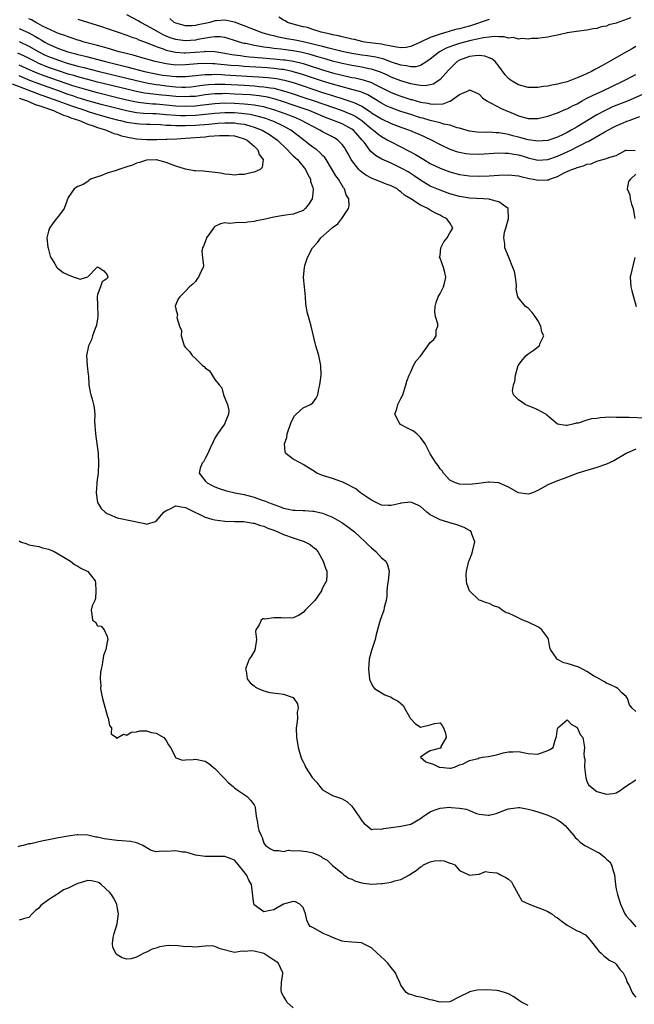
# Model space of a CAD drawing. Units: inches. Extents: x 2601000 to 2604000, y 1488000 to 1491000.
# Drawn here: x 2601811 to 2601937, y 1488599 to 1488800 of the extents above; entities that cross this region are included whole.
import ezdxf

# ---------------------------------------------------------------- set-up
doc = ezdxf.new("R2010")
doc.units = ezdxf.units.IN
doc.header["$MEASUREMENT"] = 0
doc.layers.add('LD26011488_2ft', color=194, linetype='Continuous')

msp = doc.modelspace()

# ---------------------------------------------------------------- linework, layer by layer
at = {"layer": 'LD26011488_2ft'}
for points, elevation in [([(2601937, 1488794.11), (2601936.29, 1488793.71), (2601935.08, 1488793), (2601931.63, 1488791), (2601930.2, 1488790.2), (2601929, 1488789.57), (2601928.6, 1488789.4), (2601927.92, 1488789), (2601926.15, 1488788.15), (2601925, 1488787.67), (2601923.34, 1488787), (2601923, 1488786.88), (2601921.47, 1488786.53), (2601921, 1488786.39), (2601919.81, 1488786.19), (2601919, 1488786), (2601918.1, 1488785.9), (2601917, 1488785.69), (2601916.28, 1488785.72), (2601915, 1488785.71), (2601913, 1488786.28), (2601911.73, 1488787), (2601911.29, 1488787.29), (2601911, 1488787.53), (2601910.3, 1488788.3), (2601909, 1488790.05), (2601908.23, 1488791), (2601907.57, 1488791.57), (2601906.14, 1488792.14), (2601905, 1488792.23), (2601904.2, 1488792.2), (2601903, 1488792.03), (2601901, 1488791.3), (2601900.5, 1488791), (2601899.71, 1488790.29), (2601898.71, 1488789.29), (2601897, 1488787.35), (2601896.52, 1488787), (2601895.59, 1488786.41), (2601895, 1488786.25), (2601893.92, 1488786.08), (2601893, 1488786.13), (2601891.68, 1488786.32), (2601891, 1488786.48), (2601889, 1488787.06), (2601887, 1488787.86), (2601886.24, 1488788.24), (2601884.85, 1488788.85), (2601883, 1488789.46), (2601882.45, 1488789.55), (2601881, 1488789.86), (2601879, 1488790.21), (2601877, 1488790.62), (2601875, 1488791.12), (2601873.54, 1488791.54), (2601873, 1488791.68), (2601872, 1488792), (2601870.44, 1488792.44), (2601868.84, 1488792.85), (2601867, 1488793.19), (2601864.48, 1488793.52), (2601863, 1488793.67), (2601862.19, 1488793.81), (2601861, 1488793.95), (2601859.81, 1488794.19), (2601859, 1488794.3), (2601857.32, 1488794.68), (2601857, 1488794.73), (2601855.99, 1488795), (2601855, 1488795.33), (2601853.72, 1488795.72), (2601853, 1488795.9), (2601852.04, 1488796.04), (2601851, 1488796.04), (2601849.95, 1488795.95), (2601847.51, 1488795.51), (2601847, 1488795.4), (2601845, 1488795.24), (2601843.43, 1488795.43), (2601843, 1488795.5), (2601841.87, 1488795.87), (2601841, 1488796.21), (2601840.45, 1488796.45), (2601839.43, 1488797), (2601837.9, 1488797.9), (2601837, 1488798.4), (2601835.85, 1488799), (2601835.34, 1488799.34), (2601833, 1488800.56)], 9130), ([(2601907, 1488799.57), (2601903, 1488798.26), (2601901.95, 1488797.95), (2601901, 1488797.7), (2601900.39, 1488797.61), (2601899, 1488797.19), (2601898.83, 1488797.17), (2601898.36, 1488797), (2601897, 1488796.64), (2601896.38, 1488796.38), (2601895, 1488795.94), (2601893, 1488794.95), (2601891, 1488794.07), (2601890.1, 1488793.9), (2601889, 1488793.84), (2601888.07, 1488793.93), (2601887, 1488794.17), (2601885.59, 1488794.41), (2601885, 1488794.56), (2601881.57, 1488795), (2601881, 1488795.11), (2601879.49, 1488795.49), (2601879, 1488795.56), (2601877.88, 1488795.88), (2601877, 1488796.04), (2601876.26, 1488796.26), (2601875, 1488796.49), (2601874.62, 1488796.62), (2601872.67, 1488797), (2601871, 1488797.57), (2601869.94, 1488797.94), (2601869, 1488798.12), (2601867.49, 1488798.51), (2601865.85, 1488799), (2601865.34, 1488799.34), (2601865, 1488799.46), (2601864.05, 1488800.05)], 9126), ([(2601939, 1488784.54), (2601935.4, 1488783), (2601932.26, 1488781.74), (2601930.88, 1488781.12), (2601929, 1488780.12), (2601925, 1488777.68), (2601924.55, 1488777.45), (2601923.8, 1488777), (2601923, 1488776.56), (2601922.13, 1488776.13), (2601921, 1488775.61), (2601919, 1488774.93), (2601917, 1488774.76), (2601915, 1488775.03), (2601913.47, 1488775.47), (2601913, 1488775.57), (2601911.87, 1488775.87), (2601911, 1488776.13), (2601910.23, 1488776.23), (2601909, 1488776.49), (2601908.49, 1488776.49), (2601907, 1488776.58), (2601906.56, 1488776.56), (2601904.6, 1488776.6), (2601903, 1488776.8), (2601902.3, 1488777), (2601901, 1488777.42), (2601900.49, 1488777.51), (2601899, 1488778.03), (2601897.74, 1488778.26), (2601897, 1488778.49), (2601895, 1488779), (2601893.45, 1488779.45), (2601893, 1488779.56), (2601891, 1488780.19), (2601889, 1488780.83), (2601887, 1488781.54), (2601886, 1488782), (2601885, 1488782.51), (2601883.47, 1488783.47), (2601882.21, 1488784.21), (2601880.82, 1488784.82), (2601879, 1488785.34), (2601877, 1488785.84), (2601875, 1488786.4), (2601873, 1488787.03), (2601868.51, 1488788.51), (2601867, 1488788.95), (2601866.8, 1488789), (2601865, 1488789.37), (2601864.59, 1488789.41), (2601863, 1488789.62), (2601861.73, 1488789.73), (2601857, 1488790.03), (2601855.87, 1488790.13), (2601854.24, 1488790.24), (2601851.49, 1488790.51), (2601851, 1488790.54), (2601850.55, 1488790.55), (2601849, 1488790.63), (2601847.43, 1488790.57), (2601845, 1488790.33), (2601843, 1488790.29), (2601841, 1488790.53), (2601838.8, 1488791), (2601835.87, 1488791.87), (2601835, 1488792.1), (2601834.3, 1488792.3), (2601831.43, 1488793), (2601829, 1488793.73), (2601828, 1488794), (2601827, 1488794.3), (2601824.3, 1488795), (2601823.32, 1488795.32), (2601823, 1488795.4), (2601821.8, 1488795.8), (2601821, 1488796.03), (2601820.31, 1488796.31), (2601819, 1488796.74), (2601818.83, 1488796.83), (2601818.42, 1488797), (2601815.73, 1488798.27), (2601814.8, 1488798.8), (2601814.37, 1488799), (2601813.51, 1488799.51), (2601813, 1488799.72)], 9134), ([(2601823, 1488799.69), (2601827.85, 1488798.15), (2601829, 1488797.77), (2601829.56, 1488797.56), (2601831, 1488797.11), (2601833, 1488796.42), (2601834, 1488796), (2601835, 1488795.69), (2601835.45, 1488795.45), (2601837.13, 1488794.87), (2601839, 1488794.08), (2601840.41, 1488793.59), (2601841, 1488793.34), (2601842.92, 1488792.92), (2601844.81, 1488792.81), (2601845, 1488792.82), (2601848.9, 1488793.1), (2601849, 1488793.12), (2601851, 1488793.06), (2601853, 1488792.76), (2601854.48, 1488792.48), (2601855, 1488792.42), (2601856.22, 1488792.22), (2601857, 1488792.14), (2601858.01, 1488792.01), (2601859, 1488791.93), (2601859.83, 1488791.83), (2601863, 1488791.59), (2601865, 1488791.4), (2601865.36, 1488791.36), (2601867.08, 1488791.08), (2601869, 1488790.61), (2601870.24, 1488790.24), (2601873, 1488789.35), (2601875, 1488788.74), (2601877, 1488788.22), (2601879, 1488787.79), (2601879.67, 1488787.67), (2601881.3, 1488787.3), (2601883, 1488786.74), (2601883.57, 1488786.43), (2601887, 1488784.7), (2601888.22, 1488784.22), (2601889, 1488783.93), (2601891, 1488783.3), (2601891.25, 1488783.25), (2601893, 1488782.75), (2601894.5, 1488782.5), (2601895, 1488782.37), (2601895.71, 1488782.29), (2601897.61, 1488782.39), (2601899, 1488782.94), (2601899.06, 1488782.94), (2601901, 1488784.28), (2601902.88, 1488785.12), (2601903, 1488785.23), (2601904.58, 1488784.58), (2601905, 1488784.36), (2601905.64, 1488783.64), (2601906.56, 1488783), (2601907, 1488782.74), (2601907.46, 1488782.54), (2601909.45, 1488781.45), (2601912.26, 1488780.26), (2601913, 1488779.96), (2601915, 1488779.39), (2601917, 1488779.38), (2601919, 1488779.87), (2601921, 1488780.58), (2601922.71, 1488781.29), (2601923, 1488781.38), (2601924.04, 1488781.96), (2601925, 1488782.39), (2601926.04, 1488783), (2601927, 1488783.52), (2601928, 1488784), (2601929, 1488784.51), (2601930.1, 1488785), (2601934.37, 1488787), (2601937, 1488788.4)], 9132), ([(2601935.97, 1488799.97), (2601933, 1488798.82), (2601931.51, 1488798.49), (2601931, 1488798.24), (2601929.91, 1488798.09), (2601929, 1488797.78), (2601928.29, 1488797.71), (2601927, 1488797.45), (2601924.85, 1488797.15), (2601923, 1488796.85), (2601922.79, 1488796.79), (2601921, 1488796.42), (2601920.24, 1488796.24), (2601919, 1488796.01), (2601917.87, 1488795.87), (2601917, 1488795.74), (2601915.71, 1488795.71), (2601915, 1488795.57), (2601913.71, 1488795.71), (2601913, 1488795.56), (2601911.9, 1488795.9), (2601911, 1488795.8), (2601910.09, 1488796.09), (2601909, 1488796.06), (2601908.13, 1488796.13), (2601907, 1488796.02), (2601905.87, 1488795.87), (2601903.28, 1488795.28), (2601901, 1488794.68), (2601899.71, 1488794.29), (2601899, 1488794), (2601898.26, 1488793.74), (2601896.87, 1488793), (2601895, 1488791.51), (2601894.26, 1488791), (2601893, 1488790.22), (2601892.04, 1488789.96), (2601891, 1488789.94), (2601890.16, 1488790.16), (2601889, 1488790.27), (2601887.09, 1488790.91), (2601885.5, 1488791.5), (2601883.89, 1488791.89), (2601882.16, 1488792.16), (2601881, 1488792.32), (2601879, 1488792.65), (2601877.29, 1488793), (2601874.28, 1488793.72), (2601873, 1488794.07), (2601871.57, 1488794.43), (2601871, 1488794.59), (2601869.04, 1488795.04), (2601867.37, 1488795.37), (2601865.67, 1488795.67), (2601865, 1488795.81), (2601863.99, 1488795.99), (2601863, 1488796.24), (2601862.37, 1488796.37), (2601860.82, 1488796.82), (2601860.3, 1488797), (2601857, 1488798.32), (2601855, 1488799.03), (2601853, 1488799.44), (2601851.31, 1488799.31), (2601851, 1488799.31), (2601849.95, 1488799), (2601849, 1488798.79), (2601847.48, 1488798.52), (2601847, 1488798.38), (2601846.32, 1488798.32), (2601845, 1488798.32), (2601843, 1488798.83), (2601842.64, 1488799), (2601841.78, 1488799.78)], 9128), ([(2601811, 1488797.77), (2601813, 1488796.86), (2601814.2, 1488796.2), (2601815, 1488795.71), (2601815.47, 1488795.47), (2601816.22, 1488795), (2601817, 1488794.58), (2601819, 1488793.69), (2601820.96, 1488793), (2601822.59, 1488792.59), (2601823, 1488792.47), (2601824.19, 1488792.19), (2601825, 1488791.97), (2601825.78, 1488791.78), (2601828.63, 1488791), (2601833, 1488789.93), (2601836.63, 1488789), (2601838.58, 1488788.58), (2601840.27, 1488788.27), (2601841, 1488788.16), (2601843, 1488787.94), (2601843.96, 1488787.96), (2601845, 1488787.94), (2601847, 1488788.18), (2601848.29, 1488788.29), (2601849, 1488788.39), (2601850.38, 1488788.38), (2601851, 1488788.41), (2601852.34, 1488788.34), (2601853, 1488788.33), (2601859.92, 1488787.92), (2601861.78, 1488787.78), (2601863.56, 1488787.56), (2601865.22, 1488787.22), (2601867, 1488786.72), (2601869, 1488786.07), (2601873, 1488784.72), (2601875, 1488784.06), (2601875.83, 1488783.83), (2601877, 1488783.45), (2601877.36, 1488783.36), (2601879, 1488782.81), (2601879.37, 1488782.63), (2601881, 1488781.9), (2601882.76, 1488780.76), (2601883, 1488780.58), (2601885, 1488779.29), (2601887, 1488778.35), (2601889, 1488777.61), (2601890.73, 1488777), (2601892.33, 1488776.33), (2601893, 1488776.03), (2601893.73, 1488775.73), (2601895.34, 1488775), (2601897, 1488774.1), (2601899, 1488773.14), (2601900.59, 1488772.59), (2601901, 1488772.49), (2601902.26, 1488772.27), (2601903, 1488772.16), (2601905, 1488772.13), (2601909, 1488772.38), (2601910.32, 1488772.32), (2601911, 1488772.33), (2601912.1, 1488772.1), (2601913, 1488771.98), (2601913.75, 1488771.75), (2601915, 1488771.39), (2601917, 1488770.89), (2601919, 1488771), (2601921, 1488771.7), (2601923, 1488772.6), (2601923.85, 1488773), (2601925, 1488773.58), (2601926.22, 1488774.22), (2601927, 1488774.61), (2601927.28, 1488774.72), (2601930.64, 1488776.64), (2601932.41, 1488777.59), (2601933, 1488777.88), (2601933.78, 1488778.22), (2601935, 1488778.77), (2601935.18, 1488778.82), (2601935.61, 1488779), (2601937.8, 1488779.8)], 9136), ([(2601811, 1488795.08), (2601813, 1488794.14), (2601814.98, 1488793), (2601816.34, 1488792.34), (2601817, 1488792.05), (2601819, 1488791.27), (2601821, 1488790.64), (2601822.3, 1488790.3), (2601823, 1488790.1), (2601824.22, 1488789.78), (2601827.31, 1488789), (2601835, 1488787.12), (2601837, 1488786.68), (2601837.38, 1488786.62), (2601839, 1488786.34), (2601839.75, 1488786.25), (2601841, 1488786.07), (2601843, 1488785.86), (2601844.2, 1488785.8), (2601845, 1488785.79), (2601846.12, 1488785.88), (2601847, 1488785.97), (2601847.89, 1488786.11), (2601849, 1488786.27), (2601849.66, 1488786.34), (2601851, 1488786.41), (2601851.58, 1488786.42), (2601853, 1488786.39), (2601857, 1488786.19), (2601859, 1488786.06), (2601860.05, 1488785.95), (2601861, 1488785.88), (2601862.35, 1488785.65), (2601863, 1488785.57), (2601865, 1488785.07), (2601866.58, 1488784.58), (2601869.57, 1488783.57), (2601871.27, 1488783), (2601875, 1488781.69), (2601877.01, 1488781.01), (2601878.44, 1488780.44), (2601879, 1488780.19), (2601879.78, 1488779.78), (2601881, 1488778.99), (2601883, 1488777.29), (2601883.42, 1488777), (2601884.26, 1488776.26), (2601885, 1488775.71), (2601886.34, 1488775), (2601886.75, 1488774.75), (2601887, 1488774.61), (2601890.71, 1488772.71), (2601892.01, 1488772.01), (2601893.66, 1488771), (2601895, 1488770.21), (2601897, 1488769.22), (2601899, 1488768.49), (2601901, 1488767.98), (2601903, 1488767.7), (2601905, 1488767.64), (2601907, 1488767.71), (2601909, 1488767.82), (2601911, 1488767.87), (2601913, 1488767.68), (2601913.53, 1488767.53), (2601915.17, 1488767.17), (2601916.08, 1488767), (2601917, 1488766.79), (2601918.88, 1488766.88), (2601919, 1488766.87), (2601919.12, 1488766.88), (2601919.34, 1488767), (2601921, 1488767.54), (2601922.2, 1488768.2), (2601923, 1488768.56), (2601923.91, 1488769), (2601924.73, 1488769.27), (2601925, 1488769.42), (2601926.3, 1488769.7), (2601927, 1488770.08), (2601927.88, 1488770.12), (2601929, 1488770.68), (2601931, 1488771.2), (2601931.46, 1488771.46), (2601933, 1488771.85), (2601934.95, 1488772.95), (2601935, 1488772.96), (2601936.87, 1488772.87)], 9138), ([(2601939, 1488718.25), (2601935.64, 1488718.36), (2601934.35, 1488718.35), (2601933, 1488718.38), (2601931.61, 1488718.39), (2601929.7, 1488718.3), (2601929, 1488718.18), (2601927.94, 1488718.06), (2601927, 1488717.79), (2601925.23, 1488717.22), (2601925, 1488717.19), (2601924.81, 1488717.19), (2601924.14, 1488717), (2601923, 1488716.74), (2601922.72, 1488716.72), (2601920.98, 1488716.98), (2601918.83, 1488718.83), (2601918.59, 1488719), (2601917.59, 1488719.59), (2601917, 1488719.91), (2601916.24, 1488720.24), (2601915, 1488720.73), (2601914.41, 1488721), (2601913, 1488721.99), (2601912.02, 1488723), (2601911.78, 1488723.78), (2601911.98, 1488725), (2601912.28, 1488725.72), (2601912.4, 1488727), (2601912.97, 1488729), (2601913.86, 1488730.14), (2601914.6, 1488731), (2601915, 1488731.32), (2601916.2, 1488732.2), (2601917, 1488732.76), (2601917.32, 1488733), (2601917.4, 1488733.4), (2601918.17, 1488735), (2601917.77, 1488735.77), (2601917.58, 1488737), (2601917, 1488738.13), (2601916.44, 1488739), (2601915.79, 1488739.79), (2601915, 1488740.69), (2601914.79, 1488740.79), (2601914.48, 1488741), (2601913, 1488742.77), (2601912.89, 1488743), (2601912.55, 1488744.55), (2601912.64, 1488745), (2601912.6, 1488745.4), (2601912.41, 1488747), (2601912.18, 1488748.18), (2601911.87, 1488749), (2601911.1, 1488750.9), (2601911, 1488751.21), (2601910.22, 1488753), (2601910.21, 1488753.79), (2601910.02, 1488755), (2601910.18, 1488756.18), (2601910.44, 1488757), (2601910.95, 1488759), (2601910.9, 1488760.9), (2601910.88, 1488761), (2601909, 1488762.37), (2601907.17, 1488762.83), (2601907, 1488762.91), (2601905.84, 1488763), (2601903, 1488763.15), (2601901, 1488763.45), (2601899, 1488764.01), (2601897, 1488764.73), (2601895, 1488765.61), (2601894.1, 1488766.1), (2601893, 1488766.79), (2601891.7, 1488767.7), (2601890.48, 1488768.48), (2601889.21, 1488769.21), (2601887, 1488770.26), (2601885.11, 1488771.11), (2601883.82, 1488771.82), (2601882.75, 1488772.75), (2601881.47, 1488774.53), (2601881.11, 1488775), (2601879.32, 1488777), (2601879, 1488777.24), (2601877, 1488778.28), (2601875.23, 1488779), (2601873.61, 1488779.61), (2601870.23, 1488781), (2601867, 1488782.13), (2601865, 1488782.81), (2601863.33, 1488783.33), (2601861.72, 1488783.72), (2601860.01, 1488784.01), (2601858.2, 1488784.2), (2601855, 1488784.39), (2601853, 1488784.46), (2601852.44, 1488784.44), (2601851, 1488784.42), (2601849, 1488784.19), (2601847, 1488783.91), (2601845.85, 1488783.85), (2601845, 1488783.79), (2601843, 1488783.88), (2601841, 1488784.09), (2601840.16, 1488784.16), (2601838.34, 1488784.34), (2601836.59, 1488784.59), (2601834.92, 1488784.92), (2601833, 1488785.37), (2601827, 1488786.84), (2601825, 1488787.35), (2601823.71, 1488787.71), (2601823, 1488787.89), (2601822.15, 1488788.15), (2601821, 1488788.47), (2601819, 1488789.11), (2601817, 1488789.83), (2601815, 1488790.65), (2601814.24, 1488791), (2601812.09, 1488792.09), (2601810.71, 1488792.71)], 9140), ([(2601937, 1488711.88), (2601935.05, 1488711), (2601932.51, 1488709.49), (2601931, 1488708.83), (2601929, 1488708.15), (2601925.16, 1488707), (2601922.16, 1488705.84), (2601921, 1488705.43), (2601919, 1488704.58), (2601917, 1488703.45), (2601915.9, 1488703), (2601915.25, 1488702.75), (2601915, 1488702.71), (2601913, 1488702.97), (2601911, 1488704.14), (2601909, 1488705.03), (2601907, 1488705.17), (2601906.84, 1488705.16), (2601905.85, 1488705), (2601904.87, 1488704.87), (2601903, 1488704.66), (2601901, 1488704.71), (2601900.18, 1488705), (2601899, 1488705.56), (2601897.73, 1488707), (2601897.44, 1488707.44), (2601897, 1488707.88), (2601896.58, 1488708.58), (2601896.21, 1488709), (2601894.95, 1488710.95), (2601894.27, 1488712.27), (2601893.95, 1488713), (2601893, 1488714.3), (2601892.25, 1488715), (2601891.56, 1488715.56), (2601891, 1488715.86), (2601890.22, 1488716.22), (2601888.92, 1488716.92), (2601888.82, 1488717), (2601888.66, 1488717.34), (2601887.77, 1488719), (2601888.15, 1488720.15), (2601888.4, 1488721), (2601888.57, 1488721.43), (2601889, 1488722.22), (2601889.37, 1488723), (2601890.03, 1488725), (2601890.23, 1488725.77), (2601890.68, 1488727), (2601891, 1488727.66), (2601891.59, 1488729), (2601892.1, 1488729.9), (2601893, 1488730.9), (2601895, 1488733.63), (2601895.71, 1488734.29), (2601896.19, 1488735), (2601896.21, 1488736.21), (2601896.51, 1488737), (2601896.54, 1488737.46), (2601896.09, 1488739), (2601895.95, 1488739.95), (2601895.98, 1488741), (2601896.17, 1488741.83), (2601896.59, 1488743), (2601897, 1488743.67), (2601897.69, 1488745), (2601897.95, 1488746.05), (2601898.15, 1488747), (2601897.96, 1488747.96), (2601897.72, 1488749), (2601897, 1488750.91), (2601896.91, 1488751), (2601897, 1488751.45), (2601897.13, 1488753), (2601897.79, 1488754.21), (2601898.43, 1488755), (2601899, 1488756.02), (2601899.63, 1488757), (2601899, 1488758.08), (2601898.33, 1488759), (2601897.41, 1488759.41), (2601897, 1488759.63), (2601896.06, 1488760.06), (2601895, 1488760.69), (2601894.79, 1488760.79), (2601894.49, 1488761), (2601893, 1488761.71), (2601891, 1488763), (2601889.73, 1488763.73), (2601889, 1488764.44), (2601888.63, 1488764.63), (2601888.22, 1488765), (2601887, 1488765.66), (2601886, 1488766), (2601885, 1488766.41), (2601883.46, 1488767), (2601883.11, 1488767.11), (2601881.81, 1488767.81), (2601881, 1488768.42), (2601880.69, 1488768.69), (2601880.43, 1488769), (2601879, 1488770.8), (2601878.86, 1488771), (2601878.19, 1488772.19), (2601877.75, 1488773), (2601877.46, 1488773.46), (2601877, 1488774.07), (2601876.08, 1488775), (2601875.42, 1488775.42), (2601873, 1488776.65), (2601872.42, 1488777), (2601871, 1488777.74), (2601868.7, 1488779), (2601867.5, 1488779.5), (2601866.07, 1488780.07), (2601864.62, 1488780.62), (2601863, 1488781.17), (2601861.59, 1488781.59), (2601861, 1488781.74), (2601860.11, 1488781.89), (2601859, 1488782.13), (2601857.75, 1488782.25), (2601857, 1488782.35), (2601855, 1488782.48), (2601853, 1488782.52), (2601851, 1488782.41), (2601847.97, 1488782.03), (2601847, 1488781.94), (2601845, 1488781.85), (2601843, 1488781.94), (2601841, 1488782.13), (2601839, 1488782.29), (2601838.32, 1488782.32), (2601837, 1488782.44), (2601835.31, 1488782.69), (2601835, 1488782.73), (2601833, 1488783.15), (2601831, 1488783.63), (2601827, 1488784.62), (2601824.79, 1488785.21), (2601821.93, 1488786.07), (2601819, 1488787.05), (2601816.09, 1488788.09), (2601814.65, 1488788.65), (2601813.26, 1488789.26), (2601811, 1488790.3)], 9142), ([(2601937, 1488658.34), (2601936.28, 1488659), (2601935.68, 1488659.68), (2601935.33, 1488661), (2601935, 1488661.41), (2601934.12, 1488662.12), (2601933.32, 1488663), (2601933, 1488663.22), (2601931.79, 1488663.79), (2601931, 1488664.13), (2601930.48, 1488664.48), (2601929.54, 1488665), (2601929, 1488665.26), (2601928.38, 1488665.62), (2601927, 1488666.51), (2601925.37, 1488667.37), (2601923, 1488668.11), (2601922.27, 1488668.27), (2601921, 1488668.93), (2601920.94, 1488668.94), (2601920.87, 1488669), (2601920.76, 1488669.24), (2601919.55, 1488671), (2601919.4, 1488671.4), (2601919.16, 1488673), (2601919, 1488673.37), (2601917.78, 1488675), (2601917.36, 1488675.36), (2601917, 1488675.61), (2601915, 1488676.54), (2601913.93, 1488677), (2601912.13, 1488677.87), (2601911, 1488678.38), (2601910.48, 1488678.48), (2601909.66, 1488679), (2601909, 1488679.56), (2601907.89, 1488679.89), (2601907, 1488680.39), (2601906.5, 1488680.5), (2601905.23, 1488681), (2601905, 1488681.07), (2601903, 1488682.96), (2601902.45, 1488684.45), (2601902.38, 1488685), (2601902.36, 1488686.36), (2601902.42, 1488687), (2601902.89, 1488689), (2601903, 1488689.3), (2601903.49, 1488690.51), (2601903.62, 1488691), (2601904.08, 1488693), (2601903.49, 1488694.51), (2601903.38, 1488695), (2601903.2, 1488695.2), (2601903, 1488695.26), (2601901.93, 1488695.93), (2601901, 1488696.25), (2601900.47, 1488696.47), (2601899, 1488696.86), (2601898.56, 1488697), (2601897, 1488697.43), (2601896.03, 1488697.97), (2601895, 1488698.49), (2601894.29, 1488699), (2601893.61, 1488699.61), (2601893, 1488700.18), (2601892.45, 1488700.45), (2601891, 1488701.09), (2601889, 1488700.88), (2601888.83, 1488700.83), (2601887, 1488700.38), (2601886.38, 1488700.38), (2601885, 1488700.49), (2601883.95, 1488701), (2601883, 1488701.51), (2601880.76, 1488703), (2601879.76, 1488703.76), (2601879, 1488704.18), (2601878.5, 1488704.5), (2601877.4, 1488705), (2601877, 1488705.22), (2601876.69, 1488705.31), (2601875, 1488705.91), (2601873, 1488706.49), (2601871.81, 1488707), (2601871.31, 1488707.31), (2601870.11, 1488708.11), (2601869, 1488708.78), (2601868.52, 1488709), (2601867, 1488709.88), (2601865.5, 1488711), (2601865.33, 1488711.33), (2601865.23, 1488713), (2601865.7, 1488714.3), (2601865.78, 1488715), (2601866.58, 1488717.42), (2601867.28, 1488718.72), (2601867.56, 1488719), (2601869, 1488720.31), (2601870.49, 1488721), (2601871, 1488721.37), (2601871.69, 1488722.31), (2601872.01, 1488723), (2601872.23, 1488724.23), (2601872.42, 1488725), (2601872.5, 1488725.5), (2601872.68, 1488727), (2601872.64, 1488729), (2601872.2, 1488731), (2601871.62, 1488733), (2601870.67, 1488737), (2601870.09, 1488739), (2601869.87, 1488739.87), (2601869.57, 1488741.57), (2601869.5, 1488743), (2601869.31, 1488745), (2601869.1, 1488746.9), (2601869.1, 1488747), (2601869.29, 1488749), (2601869.39, 1488749.39), (2601869.91, 1488751), (2601870.94, 1488753), (2601871.95, 1488754.05), (2601872.62, 1488755), (2601874.95, 1488757.05), (2601875, 1488757.12), (2601876.09, 1488757.91), (2601876.9, 1488759), (2601878.27, 1488761), (2601878.41, 1488761.59), (2601878.35, 1488763), (2601877.82, 1488763.82), (2601877.49, 1488765), (2601877.26, 1488765.26), (2601876.24, 1488767), (2601875.72, 1488767.72), (2601873.7, 1488771), (2601873.42, 1488771.42), (2601873, 1488771.84), (2601872.46, 1488772.46), (2601871.82, 1488773), (2601871, 1488773.57), (2601870.18, 1488774.18), (2601869.18, 1488775), (2601867.95, 1488775.95), (2601866.53, 1488777), (2601865, 1488777.81), (2601863, 1488778.75), (2601862.41, 1488779), (2601861.37, 1488779.37), (2601859.83, 1488779.83), (2601858.2, 1488780.2), (2601857, 1488780.37), (2601856.43, 1488780.43), (2601855, 1488780.54), (2601853, 1488780.55), (2601851, 1488780.41), (2601849, 1488780.2), (2601847, 1488780.02), (2601845, 1488779.93), (2601843.94, 1488779.94), (2601843, 1488779.98), (2601841, 1488780.16), (2601839, 1488780.31), (2601838.33, 1488780.33), (2601836.43, 1488780.43), (2601835, 1488780.58), (2601834.64, 1488780.64), (2601832.95, 1488780.95), (2601831, 1488781.41), (2601827.78, 1488782.22), (2601825, 1488783.01), (2601823.5, 1488783.5), (2601823, 1488783.64), (2601821.99, 1488783.99), (2601821, 1488784.31), (2601819, 1488785.01), (2601815, 1488786.45), (2601813.17, 1488787.17), (2601811.75, 1488787.75), (2601811, 1488788.1)], 9144), ([(2601809.54, 1488786.46), (2601812.77, 1488785.23), (2601814.53, 1488784.53), (2601815, 1488784.38), (2601816, 1488784), (2601818.88, 1488783), (2601821.9, 1488781.9), (2601824.6, 1488781), (2601824.89, 1488780.89), (2601826.39, 1488780.39), (2601829, 1488779.65), (2601831, 1488779.15), (2601831.67, 1488779), (2601833, 1488778.67), (2601835, 1488778.35), (2601835.68, 1488778.32), (2601837, 1488778.24), (2601837.77, 1488778.23), (2601839.85, 1488778.15), (2601841, 1488778.05), (2601841.99, 1488778.01), (2601843, 1488777.93), (2601844.06, 1488777.94), (2601845, 1488777.93), (2601847, 1488778.04), (2601849.75, 1488778.25), (2601851, 1488778.38), (2601851.59, 1488778.41), (2601853, 1488778.52), (2601855, 1488778.49), (2601855.61, 1488778.39), (2601857, 1488778.21), (2601858.13, 1488777.87), (2601859, 1488777.65), (2601860.68, 1488777), (2601862.13, 1488776.13), (2601863.32, 1488775.32), (2601863.76, 1488775), (2601865.84, 1488773), (2601866.37, 1488772.37), (2601867, 1488771.79), (2601867.4, 1488771.4), (2601867.84, 1488771), (2601869.28, 1488769.28), (2601869.48, 1488769), (2601869.95, 1488767.95), (2601870.5, 1488767), (2601870.55, 1488766.55), (2601871, 1488765.29), (2601871.09, 1488765), (2601871, 1488764.07), (2601870.85, 1488763), (2601870.14, 1488761.86), (2601869.43, 1488761), (2601869, 1488760.63), (2601867, 1488759.88), (2601865, 1488759.62), (2601863, 1488759.27), (2601861, 1488758.76), (2601859.51, 1488758.49), (2601859, 1488758.34), (2601857.74, 1488758.26), (2601857, 1488758.11), (2601855.82, 1488758.18), (2601853.97, 1488757.97), (2601853, 1488758.06), (2601852.1, 1488757.9), (2601851, 1488757.32), (2601850.82, 1488757.18), (2601850.69, 1488757), (2601849.29, 1488755), (2601849.23, 1488754.77), (2601849, 1488754.21), (2601848.67, 1488753.33), (2601848.46, 1488753), (2601848.33, 1488752.33), (2601848.46, 1488751), (2601848.67, 1488749.33), (2601848.61, 1488749), (2601848.2, 1488748.2), (2601847.66, 1488747), (2601847.36, 1488746.64), (2601847, 1488746.12), (2601846.45, 1488745.55), (2601845.81, 1488745), (2601845, 1488744.14), (2601843.81, 1488743), (2601843.45, 1488742.55), (2601843, 1488741.41), (2601842.89, 1488741.11), (2601842.89, 1488741), (2601842.94, 1488740.94), (2601843, 1488740.45), (2601843.34, 1488739.34), (2601843.23, 1488738.77), (2601843.77, 1488737), (2601844.13, 1488736.13), (2601844.11, 1488735), (2601844.57, 1488733.43), (2601844.74, 1488733), (2601845, 1488732.61), (2601845.8, 1488731.8), (2601846.31, 1488731), (2601847, 1488730.41), (2601848.48, 1488729), (2601848.79, 1488728.79), (2601849, 1488728.49), (2601849.9, 1488727.9), (2601850.4, 1488727), (2601851, 1488726.1), (2601851.88, 1488725), (2601852.4, 1488724.4), (2601852.76, 1488723), (2601853, 1488722.27), (2601853.53, 1488721), (2601853.81, 1488719.81), (2601853.76, 1488719), (2601853, 1488717.19), (2601852.94, 1488717), (2601851.53, 1488715), (2601851, 1488714.14), (2601850.61, 1488713.39), (2601849.93, 1488711.93), (2601849.53, 1488711), (2601849, 1488709.95), (2601848.68, 1488709.32), (2601848.38, 1488709), (2601847.98, 1488707.98), (2601847.74, 1488707), (2601849, 1488705.42), (2601849.4, 1488705), (2601850.44, 1488704.44), (2601851, 1488704.17), (2601851.84, 1488703.84), (2601853.38, 1488703.38), (2601855.06, 1488703), (2601857, 1488702.6), (2601859, 1488702.09), (2601860.44, 1488701.56), (2601861.3, 1488701.3), (2601861.93, 1488701), (2601862.72, 1488700.72), (2601863, 1488700.57), (2601864.21, 1488700.21), (2601865, 1488699.81), (2601865.7, 1488699.7), (2601867, 1488699.44), (2601867.41, 1488699.41), (2601869, 1488699.39), (2601869.36, 1488699.36), (2601871, 1488699.26), (2601871.22, 1488699.22), (2601873, 1488698.83), (2601875, 1488698.01), (2601876.9, 1488696.9), (2601878.07, 1488696.07), (2601879.22, 1488695.22), (2601879.49, 1488695), (2601881.72, 1488693), (2601882.33, 1488692.33), (2601883, 1488691.72), (2601883.85, 1488691), (2601885, 1488689.72), (2601885.91, 1488689), (2601886.27, 1488688.27), (2601886.63, 1488687), (2601886.41, 1488685), (2601886.28, 1488684.28), (2601886.15, 1488683), (2601886.14, 1488681.86), (2601885.98, 1488681), (2601885.58, 1488679.58), (2601885.49, 1488679), (2601884.75, 1488677), (2601883.97, 1488674.03), (2601883.72, 1488673), (2601883, 1488670.76), (2601882.53, 1488669), (2601882.35, 1488667), (2601882.58, 1488665), (2601882.68, 1488664.68), (2601883.35, 1488663.35), (2601883.6, 1488663), (2601885, 1488662.15), (2601885.74, 1488661.74), (2601887, 1488661.25), (2601887.33, 1488661), (2601888.44, 1488660.44), (2601889.5, 1488659.5), (2601889.73, 1488659), (2601890.75, 1488657.25), (2601890.91, 1488657), (2601891, 1488656.82), (2601891.88, 1488655.88), (2601893, 1488655.11), (2601895, 1488655.61), (2601895.87, 1488655.87), (2601897, 1488656.02), (2601897.46, 1488655.46), (2601897.71, 1488655), (2601898.1, 1488653.9), (2601898.23, 1488653), (2601897.16, 1488651.16), (2601897.17, 1488651), (2601897.13, 1488650.87), (2601897, 1488650.85), (2601895.54, 1488650.46), (2601895, 1488650.28), (2601894.14, 1488649.86), (2601893.03, 1488649), (2601894.08, 1488648.08), (2601895.57, 1488647.57), (2601896.81, 1488647), (2601897.05, 1488646.95), (2601899, 1488646.75), (2601899.22, 1488646.78), (2601899.92, 1488647), (2601901, 1488647.42), (2601901.56, 1488647.56), (2601903, 1488648.35), (2601904.76, 1488648.76), (2601905, 1488648.86), (2601905.7, 1488649), (2601906.83, 1488649.17), (2601908.54, 1488649.46), (2601909, 1488649.62), (2601909.89, 1488649.89), (2601911, 1488650.12), (2601911.89, 1488650.11), (2601913, 1488650.18), (2601915, 1488649.77), (2601917, 1488649.65), (2601919, 1488650.35), (2601919.44, 1488650.56), (2601920.08, 1488651), (2601920.51, 1488652.51), (2601920.73, 1488653), (2601920.79, 1488653.21), (2601921, 1488654.84), (2601921.04, 1488655), (2601923, 1488656.66), (2601923.76, 1488655.76), (2601925, 1488655.04), (2601925.62, 1488653.62), (2601926.18, 1488653), (2601926.53, 1488651), (2601926.34, 1488649.66), (2601926.47, 1488649), (2601926.58, 1488648.58), (2601926.54, 1488647), (2601926.76, 1488644.76), (2601927, 1488644.14), (2601927.36, 1488643.36), (2601927.74, 1488643), (2601929, 1488642.03), (2601931, 1488641.45), (2601932.39, 1488641.61), (2601933, 1488641.71), (2601933.8, 1488642.2), (2601934.89, 1488643), (2601937, 1488644.38)], 9146), ([(2601811, 1488783.57), (2601811.4, 1488783.4), (2601812.66, 1488783), (2601813, 1488782.85), (2601814.26, 1488782.26), (2601815, 1488782.04), (2601816.45, 1488781.55), (2601817, 1488781.33), (2601817.99, 1488781), (2601818.66, 1488780.66), (2601819, 1488780.56), (2601820.06, 1488780.06), (2601821, 1488779.79), (2601821.55, 1488779.55), (2601823.33, 1488779), (2601825, 1488778.25), (2601826.11, 1488777.89), (2601827, 1488777.54), (2601828.86, 1488777), (2601828.94, 1488776.94), (2601829, 1488776.93), (2601830.32, 1488776.32), (2601831, 1488776.18), (2601831.88, 1488775.88), (2601833.52, 1488775.52), (2601835, 1488775.22), (2601837.07, 1488775.07), (2601839.1, 1488775.1), (2601841, 1488775.16), (2601841.15, 1488775.15), (2601843.24, 1488775.24), (2601845, 1488775.35), (2601849, 1488775.67), (2601849.75, 1488775.75), (2601851.91, 1488775.91), (2601853, 1488775.95), (2601853.91, 1488775.91), (2601855, 1488775.82), (2601855.65, 1488775.65), (2601857, 1488775.27), (2601857.59, 1488775), (2601859, 1488773.74), (2601859.79, 1488773), (2601860.01, 1488772.01), (2601860.86, 1488771), (2601860.64, 1488769.36), (2601860.23, 1488769), (2601859, 1488768.43), (2601858.32, 1488768.32), (2601857, 1488767.96), (2601855.93, 1488767.93), (2601855, 1488767.84), (2601853.97, 1488767.97), (2601853, 1488768.04), (2601852.21, 1488768.21), (2601850.46, 1488768.46), (2601848.61, 1488768.61), (2601847, 1488768.71), (2601846.74, 1488768.74), (2601845, 1488769.04), (2601843, 1488769.66), (2601841.92, 1488770.08), (2601841, 1488770.38), (2601839.08, 1488770.92), (2601839, 1488770.93), (2601837.09, 1488770.91), (2601837, 1488770.9), (2601835.61, 1488770.39), (2601835, 1488770.24), (2601834.16, 1488769.84), (2601833, 1488769.52), (2601831.37, 1488769), (2601830.79, 1488768.79), (2601829, 1488768.22), (2601827.68, 1488767.68), (2601827, 1488767.51), (2601825.56, 1488767), (2601825.24, 1488766.76), (2601825, 1488766.52), (2601824.08, 1488765.92), (2601823, 1488765.48), (2601822.24, 1488765), (2601821, 1488763.24), (2601820.18, 1488761), (2601819, 1488759.48), (2601818.65, 1488759), (2601817.91, 1488758.09), (2601817.17, 1488757), (2601817, 1488756.41), (2601816.68, 1488755), (2601816.88, 1488753.12), (2601816.89, 1488752.89), (2601817.31, 1488751.31), (2601817.46, 1488751), (2601818.3, 1488749.7), (2601818.68, 1488749), (2601818.82, 1488748.82), (2601819, 1488748.71), (2601819.98, 1488747.98), (2601821, 1488747.48), (2601821.37, 1488747.37), (2601822.23, 1488747), (2601823.43, 1488746.57), (2601824.79, 1488747), (2601825, 1488747.05), (2601826.87, 1488749), (2601827, 1488749.08), (2601827.28, 1488749), (2601828.26, 1488748.26), (2601829, 1488747.49), (2601829.09, 1488747.09), (2601829.1, 1488747), (2601829, 1488746.7), (2601827.96, 1488746.04), (2601827.63, 1488745), (2601827, 1488743.48), (2601826.9, 1488743), (2601827, 1488741.28), (2601827.09, 1488739.09), (2601827.08, 1488738.92), (2601827, 1488738.47), (2601826.8, 1488737.2), (2601826.74, 1488737), (2601826.49, 1488736.49), (2601825.96, 1488735), (2601825.77, 1488734.23), (2601825.14, 1488733), (2601824.78, 1488731), (2601824.91, 1488728.91), (2601825.1, 1488727.1), (2601825.14, 1488726.86), (2601825.24, 1488725), (2601825.51, 1488723.51), (2601825.64, 1488723), (2601825.9, 1488722.1), (2601826.2, 1488721), (2601826.3, 1488720.3), (2601826.44, 1488719), (2601826.42, 1488717.58), (2601826.58, 1488715), (2601827.12, 1488711), (2601827.22, 1488709), (2601827.11, 1488707), (2601826.87, 1488705.13), (2601826.89, 1488704.89), (2601826.74, 1488703), (2601826.99, 1488701), (2601827.78, 1488699.78), (2601828.58, 1488699), (2601829, 1488698.73), (2601829.42, 1488698.58), (2601831, 1488697.9), (2601832.39, 1488697.61), (2601833, 1488697.44), (2601836.68, 1488696.68), (2601837, 1488696.58), (2601838.88, 1488697.12), (2601839, 1488697.18), (2601840.53, 1488699), (2601841, 1488699.35), (2601841.58, 1488699.58), (2601843, 1488700.29), (2601844.09, 1488700.09), (2601845, 1488700), (2601845.65, 1488699.65), (2601849, 1488697.99), (2601850.37, 1488697.63), (2601851, 1488697.44), (2601853, 1488697.21), (2601855, 1488697.13), (2601856.91, 1488697.09), (2601857.68, 1488697), (2601858.8, 1488696.8), (2601859, 1488696.81), (2601860.29, 1488696.29), (2601861, 1488696.19), (2601861.79, 1488695.79), (2601863, 1488695.37), (2601863.87, 1488695), (2601865, 1488694.48), (2601867, 1488693.78), (2601868.81, 1488693.19), (2601869.12, 1488693.12), (2601869.37, 1488693), (2601870.43, 1488692.43), (2601871, 1488691.96), (2601871.56, 1488691.56), (2601872.04, 1488691), (2601873.14, 1488689), (2601873.57, 1488687.57), (2601873.85, 1488687), (2601873.86, 1488686.14), (2601873.81, 1488685), (2601873, 1488683.57), (2601872.77, 1488683), (2601871.38, 1488681), (2601871, 1488680.57), (2601869.42, 1488679), (2601869, 1488678.53), (2601868.04, 1488677.96), (2601867, 1488677.47), (2601865, 1488677.39), (2601864.54, 1488677.46), (2601863, 1488677.47), (2601861.2, 1488677.2), (2601861, 1488677.24), (2601860.76, 1488677.24), (2601860.43, 1488677), (2601860, 1488676), (2601859.32, 1488675), (2601859.31, 1488674.69), (2601859.46, 1488673), (2601859.19, 1488671.19), (2601859.18, 1488671), (2601859.14, 1488670.86), (2601858.42, 1488669.58), (2601858.02, 1488669), (2601857.41, 1488667.41), (2601857.27, 1488667), (2601857.39, 1488666.61), (2601857.61, 1488665), (2601858.18, 1488664.18), (2601859, 1488663.58), (2601859.31, 1488663.31), (2601859.8, 1488663), (2601861, 1488662.53), (2601862.18, 1488662.18), (2601863.99, 1488662.01), (2601865, 1488661.89), (2601866.77, 1488661.23), (2601867, 1488661.16), (2601867.15, 1488661), (2601867.9, 1488659.9), (2601868, 1488659), (2601867.8, 1488658.2), (2601867.88, 1488657), (2601867.75, 1488655.75), (2601867.62, 1488655), (2601867.65, 1488653), (2601867.9, 1488651.9), (2601868.03, 1488651), (2601868.41, 1488649.59), (2601868.69, 1488648.69), (2601869, 1488648.06), (2601869.37, 1488647.37), (2601869.5, 1488647), (2601870.88, 1488644.88), (2601871.82, 1488643.82), (2601872.46, 1488643), (2601873, 1488642.35), (2601875, 1488641.22), (2601876.67, 1488640.67), (2601877, 1488640.54), (2601877.97, 1488639.97), (2601879, 1488639), (2601880.39, 1488637), (2601881, 1488636.02), (2601881.46, 1488635.46), (2601882.11, 1488635), (2601883, 1488634.26), (2601883.61, 1488634.39), (2601885, 1488634.31), (2601885.54, 1488634.46), (2601887, 1488634.65), (2601889, 1488634.9), (2601891, 1488635.36), (2601893, 1488636.48), (2601893.6, 1488637), (2601895, 1488637.82), (2601895.79, 1488638.21), (2601897, 1488638.63), (2601899, 1488638.79), (2601899.26, 1488638.74), (2601901, 1488638.57), (2601902.38, 1488638.38), (2601903, 1488638.11), (2601904.47, 1488637.53), (2601905, 1488637.4), (2601906.85, 1488637.15), (2601907, 1488637.14), (2601908.48, 1488637.52), (2601909, 1488637.69), (2601910.17, 1488638.17), (2601911, 1488638.48), (2601911.44, 1488638.56), (2601913, 1488638.75), (2601913.29, 1488638.71), (2601915, 1488638.38), (2601915.83, 1488638.17), (2601917, 1488637.82), (2601919, 1488637.16), (2601920.52, 1488636.52), (2601921, 1488636.25), (2601921.77, 1488635.77), (2601922.63, 1488635), (2601923, 1488634.6), (2601924.33, 1488633), (2601924.6, 1488632.6), (2601925, 1488632.29), (2601925.65, 1488631.65), (2601926.6, 1488631), (2601926.82, 1488630.82), (2601927, 1488630.75), (2601929, 1488629.66), (2601929.48, 1488629.48), (2601930.1, 1488629), (2601930.63, 1488628.63), (2601931, 1488628.2), (2601931.68, 1488627.68), (2601932.05, 1488627), (2601932.41, 1488625.59), (2601932.64, 1488625), (2601932.83, 1488623), (2601933, 1488622.07), (2601933.23, 1488621), (2601933.86, 1488619), (2601934.74, 1488617), (2601935, 1488616.61), (2601935.78, 1488615.78), (2601937, 1488614.36)], 9148), ([(2601937, 1488768.06), (2601935.92, 1488767), (2601935.49, 1488766.51), (2601935.24, 1488765), (2601935.8, 1488763.8), (2601935.82, 1488763), (2601936.11, 1488761.89), (2601936.46, 1488761), (2601936.55, 1488760.55), (2601936.8, 1488759)], 9138), ([(2601936.8, 1488751), (2601935.85, 1488747), (2601935.95, 1488745), (2601936.21, 1488744.21), (2601937.04, 1488741)], 9138), ([(2601811, 1488693.17), (2601811.25, 1488693), (2601812.56, 1488692.56), (2601813, 1488692.34), (2601815, 1488691.99), (2601815.75, 1488691.75), (2601817, 1488691.46), (2601817.31, 1488691.31), (2601818.15, 1488691), (2601820.15, 1488689.85), (2601821.51, 1488689), (2601822.31, 1488688.31), (2601823, 1488687.99), (2601823.61, 1488687.61), (2601824.89, 1488687), (2601825, 1488686.9), (2601826.53, 1488685), (2601826.6, 1488684.6), (2601826.68, 1488683), (2601826.58, 1488681.42), (2601826.44, 1488681), (2601825.93, 1488679.93), (2601825.72, 1488679), (2601825.86, 1488678.14), (2601826, 1488677), (2601826.57, 1488676.57), (2601827, 1488675.85), (2601827.77, 1488675.77), (2601828.35, 1488675), (2601829, 1488673.62), (2601829.12, 1488673), (2601829, 1488672.53), (2601828.7, 1488671), (2601828.25, 1488669.75), (2601827.92, 1488667.92), (2601827.72, 1488667), (2601827.64, 1488666.36), (2601827.56, 1488665), (2601827.65, 1488663.65), (2601827.63, 1488663), (2601827.72, 1488662.28), (2601827.99, 1488661), (2601828.55, 1488659), (2601829, 1488657.52), (2601829.19, 1488657), (2601829.47, 1488655.47), (2601829.84, 1488655), (2601829.81, 1488653.81), (2601830.9, 1488653), (2601830.87, 1488652.87), (2601831, 1488652.87), (2601831.13, 1488653), (2601832.31, 1488653.69), (2601833, 1488653.49), (2601833.91, 1488654.09), (2601835, 1488654.19), (2601835.63, 1488654.37), (2601837, 1488654.36), (2601838.05, 1488654.05), (2601839, 1488653.9), (2601840.54, 1488653), (2601840.75, 1488652.75), (2601841, 1488652.43), (2601841.53, 1488651.53), (2601841.89, 1488651), (2601842.87, 1488649.13), (2601842.93, 1488648.93), (2601843, 1488648.89), (2601844.38, 1488648.38), (2601845, 1488648.48), (2601846.54, 1488648.54), (2601847, 1488648.63), (2601849, 1488648.22), (2601849.72, 1488647.72), (2601850.62, 1488647), (2601851, 1488646.72), (2601852.78, 1488644.78), (2601853, 1488644.58), (2601853.76, 1488643.76), (2601854.73, 1488643), (2601855, 1488642.74), (2601855.77, 1488642.23), (2601857, 1488641.38), (2601857.61, 1488641), (2601858.25, 1488640.25), (2601859, 1488639.3), (2601859.17, 1488639), (2601859.23, 1488638.77), (2601859.44, 1488637), (2601859.69, 1488635.69), (2601859.76, 1488635), (2601859.99, 1488634.01), (2601860.42, 1488633), (2601860.62, 1488632.62), (2601861, 1488631.48), (2601861.35, 1488631), (2601862.32, 1488630.32), (2601863, 1488629.94), (2601864.07, 1488629.93), (2601865, 1488629.77), (2601866, 1488630), (2601867, 1488629.89), (2601868.03, 1488629.97), (2601869.78, 1488629.78), (2601871, 1488629.47), (2601872.13, 1488629), (2601872.73, 1488628.73), (2601873, 1488628.46), (2601873.96, 1488627.96), (2601874.88, 1488627), (2601875, 1488626.9), (2601877, 1488625.3), (2601877.35, 1488625), (2601878.31, 1488624.31), (2601879, 1488624.09), (2601879.73, 1488623.73), (2601881, 1488623.39), (2601881.32, 1488623.32), (2601883, 1488623.1), (2601885, 1488623.2), (2601885.25, 1488623.25), (2601887, 1488623.49), (2601887.78, 1488623.78), (2601889, 1488624.02), (2601890.73, 1488625), (2601891, 1488625.2), (2601892.12, 1488625.88), (2601893, 1488626.63), (2601893.29, 1488626.71), (2601893.63, 1488627), (2601895, 1488627.64), (2601895.84, 1488627.84), (2601897, 1488627.95), (2601897.82, 1488627.82), (2601899, 1488627.39), (2601899.31, 1488627.31), (2601900, 1488627), (2601901, 1488625.85), (2601902.88, 1488625), (2601903, 1488624.9), (2601903.65, 1488625), (2601904.87, 1488625.13), (2601905, 1488625.13), (2601906.31, 1488625.69), (2601907, 1488625.53), (2601908.63, 1488625.37), (2601909, 1488625.22), (2601909.33, 1488625), (2601910.42, 1488624.42), (2601911, 1488624.1), (2601911.56, 1488623.56), (2601911.84, 1488623), (2601912.95, 1488621.05), (2601913.69, 1488619.69), (2601915.05, 1488619.05), (2601915.22, 1488619), (2601917, 1488618.3), (2601918.08, 1488617.92), (2601919, 1488617.53), (2601919.81, 1488617), (2601920.46, 1488616.46), (2601921, 1488616.22), (2601921.68, 1488615.68), (2601923, 1488614.72), (2601925, 1488613.57), (2601925.42, 1488613.42), (2601926.15, 1488613), (2601926.71, 1488612.71), (2601927.68, 1488611.68), (2601928.18, 1488611), (2601929.41, 1488609.41), (2601929.94, 1488609), (2601930.43, 1488608.43), (2601931, 1488608.05), (2601931.58, 1488607.58), (2601932.74, 1488607), (2601933, 1488606.76), (2601933.7, 1488605.7), (2601934.44, 1488605), (2601934.6, 1488604.6), (2601935, 1488603.74), (2601935.16, 1488603.16), (2601935.61, 1488602.39), (2601936.24, 1488601), (2601936.54, 1488600.54), (2601937, 1488600.02)], 9150), ([(2601915, 1488598.31), (2601913.66, 1488599), (2601913, 1488599.41), (2601912.07, 1488600.07), (2601911, 1488600.71), (2601910.79, 1488600.79), (2601910.14, 1488601), (2601909, 1488601.34), (2601908.62, 1488601.38), (2601906.49, 1488601.51), (2601904.58, 1488601.42), (2601903, 1488601.09), (2601902.94, 1488601.06), (2601901, 1488600.11), (2601899, 1488599.1), (2601897, 1488599), (2601895.43, 1488599.43), (2601895, 1488599.48), (2601893.81, 1488599.81), (2601893, 1488600), (2601892.15, 1488600.15), (2601891, 1488600.56), (2601890.61, 1488600.61), (2601890.04, 1488601), (2601889, 1488602.44), (2601888.8, 1488603), (2601888.2, 1488604.2), (2601887.92, 1488605), (2601887, 1488606.07), (2601886.25, 1488607), (2601885.64, 1488607.64), (2601884.12, 1488609), (2601883, 1488610.12), (2601881.07, 1488611.07), (2601881, 1488611.08), (2601879, 1488611.24), (2601877.4, 1488611.4), (2601877, 1488611.46), (2601875.88, 1488611.88), (2601875, 1488612.17), (2601874.45, 1488612.45), (2601873.14, 1488613), (2601873, 1488613.07), (2601872.8, 1488613.2), (2601871, 1488614.23), (2601870.46, 1488614.46), (2601870.11, 1488615), (2601869.76, 1488615.76), (2601869.51, 1488617), (2601869, 1488618.32), (2601868.32, 1488619), (2601867.47, 1488619.47), (2601867, 1488619.56), (2601865, 1488619.02), (2601863.74, 1488618.26), (2601863, 1488617.85), (2601862.26, 1488617.74), (2601861, 1488617.41), (2601859, 1488618.89), (2601858.93, 1488619), (2601858.71, 1488620.71), (2601858.68, 1488621.32), (2601858.46, 1488623), (2601857.91, 1488623.91), (2601857.44, 1488625), (2601855.47, 1488627.47), (2601855, 1488627.96), (2601854.29, 1488628.29), (2601853, 1488628.75), (2601850.74, 1488628.74), (2601849, 1488628.76), (2601847, 1488628.99), (2601845.51, 1488629.51), (2601845, 1488629.6), (2601844.37, 1488629.63), (2601843, 1488629.88), (2601841, 1488629.75), (2601840.19, 1488629.81), (2601839, 1488629.71), (2601837.97, 1488629.97), (2601836.25, 1488631), (2601835.41, 1488631.41), (2601835, 1488631.54), (2601833.78, 1488631.78), (2601831.95, 1488631.95), (2601831, 1488632.01), (2601828.35, 1488632.35), (2601827, 1488632.65), (2601826.68, 1488632.68), (2601825, 1488633.06), (2601823, 1488633.16), (2601822.85, 1488633.15), (2601821, 1488632.9), (2601819, 1488632.54), (2601817, 1488632.15), (2601815.9, 1488631.9), (2601815, 1488631.73), (2601813.35, 1488631.35), (2601813, 1488631.3), (2601811.78, 1488631), (2601811.13, 1488630.87), (2601810.7, 1488630.7)], 9152), ([(2601867, 1488597.84), (2601865.69, 1488599), (2601865.48, 1488599.48), (2601865, 1488600.23), (2601864.63, 1488601), (2601864.56, 1488601.44), (2601864.57, 1488603), (2601864.87, 1488604.87), (2601864.88, 1488605), (2601863.92, 1488607), (2601863, 1488607.55), (2601861, 1488608.9), (2601860.71, 1488609), (2601859, 1488609.44), (2601858.49, 1488609.51), (2601857, 1488609.37), (2601856.58, 1488609.42), (2601855, 1488609.12), (2601852.09, 1488609.91), (2601851, 1488610.38), (2601850.47, 1488610.47), (2601849, 1488610.43), (2601847, 1488610.26), (2601845.66, 1488610.33), (2601845, 1488610.31), (2601843.49, 1488610.51), (2601841.44, 1488610.56), (2601839.7, 1488610.3), (2601839, 1488610.04), (2601838.17, 1488609.83), (2601837, 1488609.2), (2601836.83, 1488609.17), (2601836.5, 1488609), (2601835, 1488608.17), (2601833.87, 1488607.87), (2601833, 1488607.76), (2601832.02, 1488608.02), (2601831, 1488608.63), (2601830.81, 1488608.81), (2601830.74, 1488609), (2601830.16, 1488610.16), (2601830.08, 1488611), (2601830.17, 1488612.17), (2601830.42, 1488613), (2601830.99, 1488615), (2601831.3, 1488617), (2601831, 1488618.49), (2601830.93, 1488619), (2601830.3, 1488620.3), (2601829.86, 1488621), (2601829.46, 1488621.46), (2601827.73, 1488623), (2601827.34, 1488623.34), (2601827, 1488623.52), (2601825.78, 1488623.78), (2601825, 1488623.84), (2601823, 1488623.25), (2601822.5, 1488623), (2601821, 1488622.3), (2601820.08, 1488621.92), (2601819, 1488621.17), (2601818.88, 1488621.12), (2601818.71, 1488621), (2601817, 1488619.91), (2601815.77, 1488619), (2601815.35, 1488618.65), (2601815, 1488618.17), (2601814.3, 1488617.7), (2601813.62, 1488617), (2601813, 1488616.26), (2601812.05, 1488616.05), (2601811, 1488615.75)], 9154)]:
    msp.add_lwpolyline(points, dxfattribs=dict(at, elevation=elevation))

doc.saveas('drawing.dxf')
